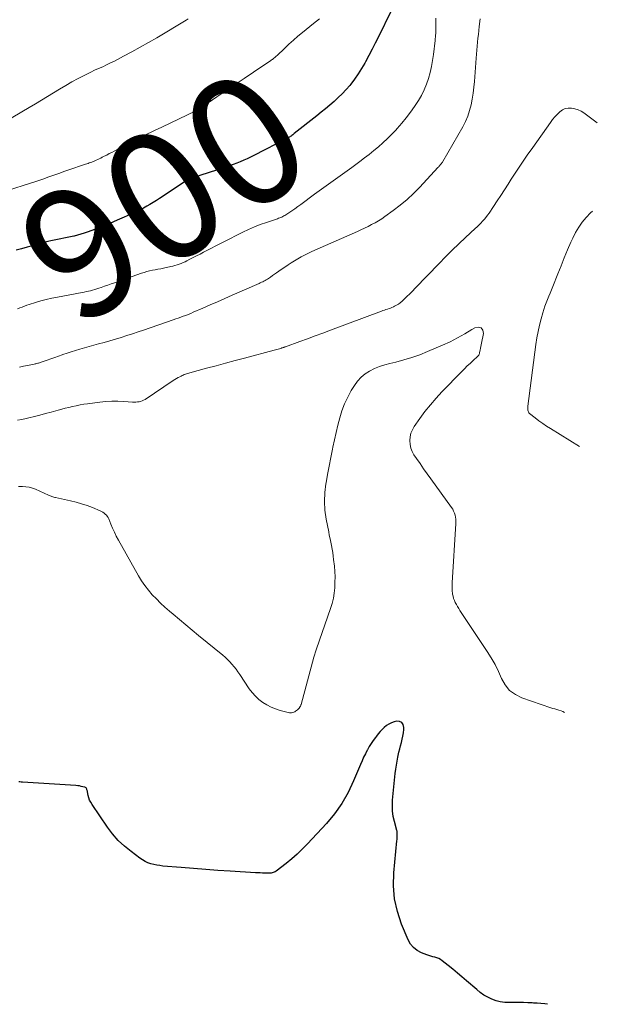
# Model space of a CAD drawing. Units: feet. Extents: x 2000000 to 2003438, y 590000 to 595001.
# Drawn here: x 2003140 to 2003230, y 591857 to 592009 of the extents above; entities that cross this region are included whole.
import ezdxf
from ezdxf.enums import TextEntityAlignment as Align

# ---------------------------------------------------------------- set-up
doc = ezdxf.new("R2010")
doc.units = ezdxf.units.FT
doc.header["$LTSCALE"] = 100
doc.header["$MEASUREMENT"] = 0
for name, color, linetype, lineweight in [('CONTOUR INDEX', 32, 'Continuous', 25), ('CONTOUR INDEX LABEL', 7, 'Continuous', 15), ('CONTOUR INTERMEDIATE', 40, 'Continuous', 15)]:
    doc.layers.add(name, color=color, linetype=linetype, lineweight=lineweight)
doc.styles.add('slant', font='romans.shx', dxfattribs={"oblique": 14.999978})

msp = doc.modelspace()

# ---------------------------------------------------------------- linework, layer by layer
at = {"layer": 'CONTOUR INDEX', "flags": 128}
for points, elevation in [([(2003197.81, 592010.76), (2003195.9, 592006.85), (2003195.41, 592005.87), (2003194.92, 592004.9), (2003194.41, 592003.92), (2003193.9, 592002.96), (2003193.8, 592002.77), (2003193.31, 592001.91), (2003192.79, 592001.08), (2003192.21, 592000.28), (2003191.61, 591999.5), (2003191.46, 591999.32), (2003190.89, 591998.66), (2003190.3, 591998.02), (2003189.68, 591997.41), (2003189.04, 591996.83), (2003188.37, 591996.26), (2003187.71, 591995.7), (2003187.03, 591995.15), (2003186.36, 591994.6), (2003182.88, 591991.83), (2003182.76, 591991.73), (2003182.63, 591991.64), (2003182.5, 591991.55), (2003182.37, 591991.46), (2003182.24, 591991.38), (2003182.11, 591991.3), (2003181.97, 591991.23), (2003181.83, 591991.15), (2003176.63, 591988.47), (2003176.1, 591988.2), (2003175.57, 591987.95), (2003175.04, 591987.7), (2003174.5, 591987.47), (2003173.95, 591987.24), (2003173.4, 591987.03), (2003172.85, 591986.83), (2003172.29, 591986.65), (2003166.97, 591984.95), (2003166.86, 591984.91), (2003166.75, 591984.87), (2003166.64, 591984.82), (2003166.54, 591984.78), (2003166.43, 591984.72), (2003166.33, 591984.67), (2003166.23, 591984.6), (2003166.13, 591984.54), (2003162, 591981.78), (2003161.51, 591981.46), (2003161.01, 591981.15), (2003160.51, 591980.86), (2003160.01, 591980.57), (2003159.49, 591980.29), (2003158.97, 591980.02), (2003158.45, 591979.76), (2003157.92, 591979.52), (2003156.52, 591978.88), (2003155.42, 591978.4), (2003154.31, 591977.92), (2003153.19, 591977.48), (2003152.06, 591977.04), (2003150.81, 591976.57), (2003150.3, 591976.39), (2003149.79, 591976.23), (2003149.27, 591976.09), (2003148.75, 591975.96), (2003148.71, 591975.95), (2003148.21, 591975.84), (2003147.7, 591975.74), (2003147.19, 591975.64), (2003146.69, 591975.54), (2003146.18, 591975.44), (2003145.68, 591975.34), (2003145.18, 591975.22), (2003144.68, 591975.09), (2003142.32, 591974.45), (2003141.47, 591974.23), (2003140.63, 591974), (2003139.79, 591973.77)], 900), ([(2003222.12, 591856.89), (2003221.67, 591856.94), (2003221.09, 591857), (2003220.51, 591857.04), (2003219.93, 591857.09), (2003219.74, 591857.1), (2003219.07, 591857.14), (2003218.39, 591857.17), (2003217.72, 591857.17), (2003217.04, 591857.17), (2003216.16, 591857.15), (2003215.47, 591857.18), (2003214.79, 591857.27), (2003214.13, 591857.45), (2003213.48, 591857.68), (2003212.86, 591857.99), (2003212.26, 591858.33), (2003211.69, 591858.73), (2003211.14, 591859.16), (2003209.54, 591860.55), (2003208.85, 591861.15), (2003208.14, 591861.74), (2003207.43, 591862.32), (2003206.72, 591862.89), (2003205.78, 591863.64), (2003205.52, 591863.81), (2003205.25, 591863.97), (2003204.96, 591864.08), (2003204.65, 591864.17), (2003204.34, 591864.24), (2003204.04, 591864.33), (2003203.73, 591864.43), (2003203.43, 591864.54), (2003202.58, 591864.87), (2003201.92, 591865.23), (2003201.35, 591865.67), (2003200.9, 591866.23), (2003200.53, 591866.88), (2003199.49, 591869.32), (2003198.84, 591871.26), (2003198.39, 591873.23), (2003198.24, 591875.24), (2003198.29, 591877.28), (2003198.78, 591882.23), (2003198.8, 591882.45), (2003198.82, 591882.67), (2003198.83, 591882.9), (2003198.83, 591883.12), (2003198.83, 591883.28), (2003198.83, 591883.42), (2003198.82, 591883.57), (2003198.79, 591883.71), (2003198.76, 591883.85), (2003198.39, 591885.2), (2003198.21, 591886.02), (2003198.09, 591886.85), (2003198.07, 591887.69), (2003198.11, 591888.52), (2003198.52, 591892.67), (2003198.6, 591893.31), (2003198.69, 591893.94), (2003198.8, 591894.58), (2003198.92, 591895.21), (2003198.97, 591895.46), (2003199.09, 591895.97), (2003199.21, 591896.47), (2003199.33, 591896.97), (2003199.47, 591897.47), (2003199.59, 591897.97), (2003199.7, 591898.47), (2003199.78, 591898.98), (2003199.83, 591899.5), (2003199.86, 591899.79), (2003199.74, 591900.24), (2003199.53, 591900.57), (2003199.17, 591900.72), (2003198.71, 591900.76), (2003198.33, 591900.66), (2003197.91, 591900.51), (2003197.51, 591900.33), (2003197.14, 591900.09), (2003196.8, 591899.81), (2003196.48, 591899.49), (2003196.17, 591899.16), (2003195.88, 591898.82), (2003195.6, 591898.46), (2003195.44, 591898.26), (2003195.11, 591897.79), (2003194.78, 591897.31), (2003194.48, 591896.82), (2003194.19, 591896.31), (2003194.17, 591896.27), (2003193.89, 591895.73), (2003193.62, 591895.18), (2003193.37, 591894.63), (2003193.13, 591894.07), (2003192.07, 591891.51), (2003191.22, 591889.73), (2003190.26, 591888.02), (2003189.11, 591886.42), (2003187.85, 591884.9), (2003184.94, 591881.78), (2003184.15, 591880.97), (2003183.33, 591880.18), (2003182.47, 591879.43), (2003181.59, 591878.72), (2003180.08, 591877.54), (2003179.93, 591877.44), (2003179.78, 591877.36), (2003179.62, 591877.3), (2003179.45, 591877.25), (2003179.27, 591877.22), (2003179.1, 591877.2), (2003178.92, 591877.2), (2003178.74, 591877.2), (2003178.34, 591877.21), (2003177.97, 591877.23), (2003177.59, 591877.25), (2003177.21, 591877.27), (2003176.84, 591877.29), (2003172.95, 591877.53), (2003171.05, 591877.65), (2003169.15, 591877.78), (2003167.25, 591877.92), (2003165.35, 591878.08), (2003162.49, 591878.32), (2003162.02, 591878.38), (2003161.56, 591878.45), (2003161.1, 591878.56), (2003160.64, 591878.68), (2003160.2, 591878.84), (2003159.77, 591879.03), (2003159.36, 591879.26), (2003158.97, 591879.52), (2003157.58, 591880.55), (2003156.55, 591881.39), (2003155.59, 591882.29), (2003154.72, 591883.29), (2003153.92, 591884.35), (2003151.54, 591887.87), (2003151.34, 591888.2), (2003151.17, 591888.54), (2003151.05, 591888.89), (2003150.95, 591889.26), (2003150.85, 591889.8), (2003150.82, 591889.91), (2003150.8, 591890.02), (2003150.76, 591890.13), (2003150.73, 591890.24), (2003150.68, 591890.34), (2003150.62, 591890.42), (2003150.53, 591890.48), (2003150.43, 591890.52), (2003150.13, 591890.61), (2003149.86, 591890.67), (2003149.6, 591890.73), (2003149.33, 591890.76), (2003149.05, 591890.79), (2003140.77, 591891.31), (2003140.57, 591891.33), (2003140.37, 591891.35), (2003140.18, 591891.38)], 880)]:
    msp.add_lwpolyline(points, dxfattribs=dict(at, elevation=elevation))
at = {"layer": 'CONTOUR INTERMEDIATE', "flags": 128}
for points, elevation in [([(2003186.76, 592009.64), (2003186.32, 592009.26), (2003185.87, 592008.89), (2003184.17, 592007.53), (2003183.44, 592006.93), (2003182.73, 592006.32), (2003182.03, 592005.69), (2003181.34, 592005.04), (2003180.2, 592003.96), (2003180.09, 592003.85), (2003179.97, 592003.74), (2003179.85, 592003.64), (2003179.73, 592003.54), (2003179.61, 592003.44), (2003179.49, 592003.34), (2003179.36, 592003.25), (2003179.23, 592003.16), (2003176.53, 592001.34), (2003175.11, 592000.39), (2003173.7, 591999.44), (2003172.29, 591998.48), (2003170.89, 591997.52), (2003168.21, 591995.68), (2003168.14, 591995.64), (2003168.07, 591995.59), (2003168, 591995.55), (2003167.93, 591995.51), (2003167.86, 591995.47), (2003167.79, 591995.43), (2003167.72, 591995.39), (2003167.64, 591995.35), (2003162.33, 591992.86), (2003161.78, 591992.6), (2003161.23, 591992.34), (2003160.68, 591992.08), (2003160.13, 591991.82), (2003159.58, 591991.55), (2003159.04, 591991.28), (2003158.5, 591991), (2003157.96, 591990.72), (2003154.98, 591989.13), (2003154.6, 591988.93), (2003154.21, 591988.73), (2003153.83, 591988.52), (2003153.44, 591988.33), (2003153.13, 591988.17), (2003152.89, 591988.05), (2003152.66, 591987.93), (2003152.42, 591987.82), (2003152.18, 591987.72), (2003152.08, 591987.67), (2003151.89, 591987.59), (2003151.7, 591987.51), (2003151.51, 591987.43), (2003151.31, 591987.36), (2003151.12, 591987.29), (2003150.92, 591987.22), (2003150.72, 591987.15), (2003150.53, 591987.08), (2003147.8, 591986.15), (2003147.18, 591985.94), (2003146.56, 591985.72), (2003145.95, 591985.5), (2003145.33, 591985.28), (2003144.71, 591985.07), (2003144.09, 591984.85), (2003143.47, 591984.64), (2003142.85, 591984.44), (2003137.63, 591982.76)], 904), ([(2003166.45, 592009.63), (2003166.11, 592009.42), (2003161.56, 592006.69), (2003160.3, 592005.94), (2003159.02, 592005.21), (2003157.73, 592004.51), (2003156.42, 592003.82), (2003155.01, 592003.09), (2003154.41, 592002.79), (2003153.8, 592002.49), (2003153.19, 592002.2), (2003152.57, 592001.93), (2003151.95, 592001.65), (2003151.34, 592001.36), (2003150.74, 592001.06), (2003150.13, 592000.76), (2003149.38, 592000.37), (2003148.41, 591999.85), (2003147.46, 591999.31), (2003146.51, 591998.75), (2003145.58, 591998.18), (2003144.65, 591997.6), (2003143.71, 591997.02), (2003142.77, 591996.45), (2003141.83, 591995.89), (2003137.87, 591993.55)], 908), ([(2003204.8, 592009.71), (2003204.81, 592009.11), (2003204.82, 592008.45), (2003204.82, 592008.18), (2003204.82, 592007.91), (2003204.81, 592007.64), (2003204.79, 592007.36), (2003204.77, 592007.09), (2003204.74, 592006.82), (2003204.72, 592006.55), (2003204.69, 592006.28), (2003204.43, 592004.1), (2003204.29, 592003.16), (2003204.13, 592002.23), (2003203.91, 592001.3), (2003203.67, 592000.38), (2003203.37, 591999.48), (2003203.01, 591998.61), (2003202.58, 591997.77), (2003202.09, 591996.96), (2003201.5, 591996.06), (2003200.87, 591995.17), (2003200.22, 591994.29), (2003199.53, 591993.45), (2003198.81, 591992.64), (2003198.58, 591992.39), (2003197.94, 591991.72), (2003197.29, 591991.07), (2003196.61, 591990.43), (2003195.92, 591989.81), (2003195.21, 591989.21), (2003194.49, 591988.62), (2003193.76, 591988.06), (2003193.02, 591987.5), (2003191.77, 591986.59), (2003191.05, 591986.07), (2003190.33, 591985.55), (2003189.61, 591985.04), (2003188.88, 591984.52), (2003188.16, 591984.01), (2003187.44, 591983.49), (2003186.72, 591982.96), (2003186.01, 591982.44), (2003183.87, 591980.85), (2003183.42, 591980.52), (2003182.96, 591980.2), (2003182.5, 591979.89), (2003182.04, 591979.58), (2003181.4, 591979.17), (2003181.25, 591979.08), (2003181.1, 591978.99), (2003180.94, 591978.91), (2003180.78, 591978.84), (2003180.61, 591978.78), (2003180.45, 591978.71), (2003180.28, 591978.65), (2003180.11, 591978.59), (2003178.55, 591978.08), (2003177.61, 591977.75), (2003176.69, 591977.38), (2003175.78, 591976.98), (2003174.88, 591976.54), (2003168.8, 591973.44), (2003168.28, 591973.17), (2003167.75, 591972.9), (2003167.23, 591972.63), (2003166.7, 591972.37), (2003166.25, 591972.14), (2003165.95, 591971.99), (2003165.64, 591971.85), (2003165.33, 591971.72), (2003165.02, 591971.59), (2003164.71, 591971.48), (2003164.39, 591971.38), (2003164.07, 591971.29), (2003163.74, 591971.22), (2003162.62, 591970.99), (2003162.18, 591970.9), (2003161.75, 591970.82), (2003161.32, 591970.73), (2003160.89, 591970.65), (2003160.46, 591970.55), (2003160.03, 591970.45), (2003159.61, 591970.33), (2003159.19, 591970.19), (2003155, 591968.71), (2003154.5, 591968.54), (2003153.99, 591968.36), (2003153.49, 591968.18), (2003152.98, 591968), (2003152.6, 591967.87), (2003152.28, 591967.76), (2003151.96, 591967.66), (2003151.64, 591967.57), (2003151.31, 591967.49), (2003150.99, 591967.42), (2003150.66, 591967.35), (2003150.33, 591967.28), (2003150, 591967.22), (2003146.17, 591966.51), (2003145.31, 591966.33), (2003144.45, 591966.13), (2003143.6, 591965.91), (2003142.76, 591965.66), (2003141.83, 591965.36), (2003141.45, 591965.24), (2003141.08, 591965.11), (2003140.72, 591964.96), (2003140.35, 591964.81), (2003139.99, 591964.66)], 896), ([(2003211.65, 592009.63), (2003211.52, 592008.45), (2003211.46, 592007.83), (2003211.39, 592007.22), (2003211.33, 592006.61), (2003211.28, 592005.99), (2003211.22, 592005.38), (2003211.16, 592004.76), (2003211.11, 592004.14), (2003211.06, 592003.53), (2003210.77, 591999.94), (2003210.67, 591999.03), (2003210.56, 591998.11), (2003210.42, 591997.2), (2003210.26, 591996.3), (2003210.04, 591995.41), (2003209.77, 591994.54), (2003209.4, 591993.7), (2003208.99, 591992.89), (2003205.87, 591987.5), (2003205.83, 591987.43), (2003205.78, 591987.36), (2003205.73, 591987.29), (2003205.68, 591987.23), (2003205.63, 591987.17), (2003205.58, 591987.1), (2003205.53, 591987.04), (2003205.48, 591986.98), (2003205.43, 591986.92), (2003205.35, 591986.83), (2003205.27, 591986.74), (2003205.19, 591986.65), (2003205.11, 591986.56), (2003202.32, 591983.56), (2003201.35, 591982.58), (2003200.34, 591981.64), (2003199.28, 591980.75), (2003198.18, 591979.91), (2003196.92, 591979), (2003196.42, 591978.65), (2003195.91, 591978.33), (2003195.38, 591978.02), (2003194.85, 591977.73), (2003194.3, 591977.46), (2003193.76, 591977.19), (2003193.2, 591976.94), (2003192.65, 591976.68), (2003186.05, 591973.76), (2003185.51, 591973.52), (2003184.98, 591973.26), (2003184.45, 591973), (2003183.92, 591972.72), (2003183.4, 591972.43), (2003182.89, 591972.13), (2003182.39, 591971.82), (2003181.9, 591971.49), (2003180.46, 591970.51), (2003180.14, 591970.28), (2003179.82, 591970.06), (2003179.5, 591969.84), (2003179.18, 591969.61), (2003178.87, 591969.4), (2003178.7, 591969.28), (2003178.53, 591969.17), (2003178.35, 591969.07), (2003178.17, 591968.97), (2003177.99, 591968.88), (2003177.8, 591968.79), (2003177.61, 591968.7), (2003177.43, 591968.62), (2003173.25, 591966.78), (2003172.12, 591966.28), (2003170.99, 591965.78), (2003169.85, 591965.29), (2003168.72, 591964.79), (2003167.21, 591964.14), (2003166.83, 591963.98), (2003166.45, 591963.82), (2003166.06, 591963.67), (2003165.67, 591963.52), (2003165.29, 591963.38), (2003164.9, 591963.24), (2003164.51, 591963.11), (2003164.12, 591962.97), (2003159.54, 591961.39), (2003158.68, 591961.1), (2003157.81, 591960.81), (2003156.94, 591960.53), (2003156.06, 591960.25), (2003155.19, 591959.99), (2003154.31, 591959.73), (2003153.43, 591959.48), (2003152.55, 591959.23), (2003149.63, 591958.43), (2003148.97, 591958.24), (2003148.32, 591958.04), (2003147.68, 591957.82), (2003147.04, 591957.59), (2003146.93, 591957.55), (2003146.35, 591957.33), (2003145.76, 591957.12), (2003145.18, 591956.91), (2003144.59, 591956.7), (2003143.68, 591956.39), (2003143.54, 591956.35), (2003143.4, 591956.31), (2003143.27, 591956.27), (2003143.13, 591956.24), (2003142.99, 591956.21), (2003142.85, 591956.17), (2003142.71, 591956.14), (2003142.57, 591956.11), (2003141.57, 591955.91), (2003140.93, 591955.78), (2003140.29, 591955.65)], 892), ([(2003229.81, 591993.52), (2003227.74, 591995.04), (2003227.3, 591995.31), (2003226.83, 591995.54), (2003226.34, 591995.7), (2003225.82, 591995.8), (2003225.32, 591995.8), (2003224.84, 591995.71), (2003224.4, 591995.5), (2003223.99, 591995.21), (2003223.59, 591994.81), (2003223.22, 591994.42), (2003222.88, 591994), (2003222.55, 591993.57), (2003219.82, 591989.7), (2003218.97, 591988.48), (2003218.13, 591987.25), (2003217.3, 591986.01), (2003216.49, 591984.76), (2003215.99, 591983.99), (2003215.43, 591983.12), (2003214.87, 591982.26), (2003214.31, 591981.4), (2003213.74, 591980.55), (2003213.05, 591979.5), (2003212.82, 591979.18), (2003212.57, 591978.86), (2003212.32, 591978.56), (2003212.05, 591978.26), (2003211.77, 591977.97), (2003211.49, 591977.69), (2003211.2, 591977.41), (2003210.91, 591977.14), (2003209.4, 591975.74), (2003208.36, 591974.76), (2003207.33, 591973.76), (2003206.32, 591972.76), (2003205.31, 591971.73), (2003201.58, 591967.87), (2003201.17, 591967.44), (2003200.75, 591967.02), (2003200.33, 591966.6), (2003199.91, 591966.19), (2003199.56, 591965.85), (2003199.29, 591965.62), (2003199.02, 591965.41), (2003198.73, 591965.23), (2003198.42, 591965.07), (2003198.23, 591964.99), (2003198, 591964.89), (2003197.78, 591964.8), (2003197.55, 591964.72), (2003197.31, 591964.64), (2003197.08, 591964.57), (2003196.85, 591964.49), (2003196.61, 591964.41), (2003196.38, 591964.33), (2003188.47, 591961.35), (2003187.28, 591960.91), (2003186.09, 591960.47), (2003184.91, 591960.03), (2003183.72, 591959.6), (2003181.52, 591958.81), (2003181.43, 591958.78), (2003181.33, 591958.74), (2003181.24, 591958.71), (2003181.15, 591958.68), (2003181.06, 591958.65), (2003180.96, 591958.61), (2003180.87, 591958.58), (2003180.78, 591958.55), (2003180.57, 591958.49), (2003180.37, 591958.43), (2003180.17, 591958.37), (2003179.97, 591958.31), (2003179.77, 591958.26), (2003175.18, 591957.05), (2003173.71, 591956.66), (2003172.23, 591956.27), (2003170.76, 591955.87), (2003169.29, 591955.47), (2003166.69, 591954.76), (2003166.52, 591954.71), (2003166.34, 591954.65), (2003166.17, 591954.6), (2003166, 591954.54), (2003165.83, 591954.48), (2003165.66, 591954.41), (2003165.5, 591954.34), (2003165.33, 591954.26), (2003165.13, 591954.16), (2003164.87, 591954.03), (2003164.61, 591953.89), (2003164.35, 591953.74), (2003164.11, 591953.58), (2003159.75, 591950.65), (2003159.53, 591950.52), (2003159.3, 591950.41), (2003159.07, 591950.33), (2003158.82, 591950.27), (2003158.57, 591950.24), (2003158.32, 591950.21), (2003158.07, 591950.21), (2003157.81, 591950.22), (2003156.46, 591950.32), (2003155.53, 591950.36), (2003154.6, 591950.37), (2003153.67, 591950.31), (2003152.75, 591950.22), (2003150.83, 591949.97), (2003150.25, 591949.88), (2003149.68, 591949.78), (2003149.11, 591949.67), (2003148.54, 591949.55), (2003147.97, 591949.41), (2003147.4, 591949.27), (2003146.84, 591949.13), (2003146.28, 591948.98), (2003145.2, 591948.68), (2003144.34, 591948.45), (2003143.48, 591948.22), (2003142.62, 591948), (2003141.76, 591947.78), (2003141.36, 591947.68), (2003140.69, 591947.53), (2003140.02, 591947.42)], 888), ([(2003227.03, 591943.34), (2003222.56, 591946.12), (2003221.95, 591946.51), (2003221.36, 591946.91), (2003220.77, 591947.33), (2003220.2, 591947.77), (2003219.32, 591948.47), (2003219.21, 591948.58), (2003219.13, 591948.7), (2003219.08, 591948.84), (2003219.05, 591948.98), (2003219.04, 591949.14), (2003219.05, 591949.3), (2003219.05, 591949.45), (2003219.07, 591949.61), (2003220.3, 591959.17), (2003220.45, 591960.18), (2003220.63, 591961.18), (2003220.86, 591962.17), (2003221.11, 591963.15), (2003221.37, 591964.06), (2003221.52, 591964.58), (2003221.69, 591965.1), (2003221.88, 591965.61), (2003222.08, 591966.12), (2003222.29, 591966.62), (2003222.5, 591967.12), (2003222.7, 591967.63), (2003222.9, 591968.13), (2003223.69, 591970.13), (2003224.19, 591971.36), (2003224.69, 591972.58), (2003225.21, 591973.8), (2003225.73, 591975.01), (2003226.02, 591975.65), (2003226.45, 591976.51), (2003226.93, 591977.34), (2003227.49, 591978.12), (2003228.1, 591978.86), (2003228.78, 591979.55), (2003229.05, 591979.81)], 888), ([(2003224.75, 591902.09), (2003224.48, 591902.26), (2003224.19, 591902.38), (2003223.88, 591902.49), (2003223.56, 591902.57), (2003223.24, 591902.66), (2003222.93, 591902.75), (2003222.62, 591902.86), (2003218.14, 591904.38), (2003217.12, 591904.89), (2003216.23, 591905.54), (2003215.54, 591906.39), (2003214.98, 591907.38), (2003214.49, 591908.47), (2003213.97, 591909.54), (2003213.38, 591910.57), (2003212.75, 591911.59), (2003208.54, 591917.94), (2003208.35, 591918.23), (2003208.17, 591918.53), (2003207.99, 591918.84), (2003207.82, 591919.15), (2003207.67, 591919.47), (2003207.54, 591919.79), (2003207.46, 591920.13), (2003207.39, 591920.47), (2003207.38, 591920.58), (2003207.33, 591920.98), (2003207.31, 591921.38), (2003207.31, 591921.79), (2003207.32, 591922.19), (2003207.9, 591931.41), (2003207.9, 591931.74), (2003207.89, 591932.07), (2003207.84, 591932.39), (2003207.78, 591932.71), (2003207.68, 591933.03), (2003207.56, 591933.33), (2003207.41, 591933.61), (2003207.23, 591933.89), (2003204.01, 591938.35), (2003203.46, 591939.13), (2003202.91, 591939.9), (2003202.36, 591940.69), (2003201.81, 591941.47), (2003201.41, 591942.05), (2003201.13, 591942.57), (2003200.91, 591943.1), (2003200.8, 591943.66), (2003200.75, 591944.25), (2003200.81, 591944.83), (2003200.94, 591945.4), (2003201.17, 591945.93), (2003201.46, 591946.44), (2003202.32, 591947.67), (2003203.12, 591948.75), (2003203.95, 591949.81), (2003204.83, 591950.82), (2003205.75, 591951.81), (2003208.84, 591954.97), (2003209.26, 591955.4), (2003209.68, 591955.82), (2003210.12, 591956.23), (2003210.55, 591956.64), (2003211.32, 591957.35), (2003211.37, 591957.4), (2003211.42, 591957.46), (2003211.46, 591957.52), (2003211.49, 591957.59), (2003211.52, 591957.67), (2003211.54, 591957.74), (2003211.56, 591957.81), (2003211.58, 591957.89), (2003211.66, 591958.28), (2003211.72, 591958.56), (2003211.78, 591958.83), (2003211.83, 591959.1), (2003211.89, 591959.38), (2003212.18, 591960.85), (2003212.06, 591961.39), (2003211.81, 591961.75), (2003211.39, 591961.84), (2003210.84, 591961.76), (2003210.4, 591961.47), (2003209.29, 591960.8), (2003208.16, 591960.17), (2003207, 591959.59), (2003205.82, 591959.04), (2003203.52, 591958.05), (2003202.31, 591957.57), (2003201.09, 591957.13), (2003199.84, 591956.76), (2003198.58, 591956.43), (2003197.7, 591956.22), (2003196.88, 591956), (2003196.08, 591955.73), (2003195.31, 591955.41), (2003194.55, 591955.04), (2003193.85, 591954.58), (2003193.21, 591954.07), (2003192.67, 591953.45), (2003192.18, 591952.78), (2003191.71, 591952.01), (2003191.16, 591950.99), (2003190.66, 591949.95), (2003190.25, 591948.87), (2003189.91, 591947.77), (2003189.62, 591946.64), (2003189.34, 591945.51), (2003189.08, 591944.37), (2003188.84, 591943.23), (2003188.78, 591942.92), (2003188.52, 591941.62), (2003188.27, 591940.32), (2003188.03, 591939.02), (2003187.79, 591937.72), (2003187.77, 591937.58), (2003187.61, 591936.21), (2003187.54, 591934.84), (2003187.63, 591933.47), (2003187.82, 591932.1), (2003188.2, 591930.13), (2003188.3, 591929.59), (2003188.41, 591929.05), (2003188.52, 591928.51), (2003188.63, 591927.98), (2003188.74, 591927.44), (2003188.83, 591926.9), (2003188.91, 591926.35), (2003188.97, 591925.81), (2003189.08, 591924.78), (2003189.15, 591923.95), (2003189.19, 591923.12), (2003189.18, 591922.29), (2003189.16, 591921.46), (2003189.07, 591920.63), (2003188.94, 591919.82), (2003188.75, 591919.02), (2003188.5, 591918.23), (2003186.31, 591912), (2003186.25, 591911.84), (2003186.2, 591911.67), (2003186.15, 591911.51), (2003186.09, 591911.35), (2003186.04, 591911.18), (2003185.99, 591911.02), (2003185.95, 591910.86), (2003185.9, 591910.69), (2003183.94, 591903.37), (2003183.91, 591903.28), (2003183.88, 591903.2), (2003183.84, 591903.11), (2003183.79, 591903.03), (2003183.69, 591902.88), (2003183.66, 591902.83), (2003183.35, 591902.54), (2003183.22, 591902.43), (2003183.08, 591902.32), (2003182.94, 591902.23), (2003182.78, 591902.15), (2003182.62, 591902.09), (2003182.46, 591902.06), (2003182.29, 591902.06), (2003182.13, 591902.08), (2003180.69, 591902.44), (2003179.97, 591902.66), (2003179.28, 591902.93), (2003178.62, 591903.28), (2003177.98, 591903.67), (2003177.39, 591904.13), (2003176.84, 591904.63), (2003176.35, 591905.19), (2003175.9, 591905.79), (2003174.43, 591907.99), (2003174.14, 591908.4), (2003173.85, 591908.81), (2003173.54, 591909.21), (2003173.22, 591909.6), (2003172.88, 591909.97), (2003172.53, 591910.33), (2003172.17, 591910.68), (2003171.78, 591911), (2003168.05, 591914.04), (2003167.05, 591914.86), (2003166.06, 591915.68), (2003165.07, 591916.51), (2003164.09, 591917.35), (2003163.53, 591917.84), (2003162.84, 591918.45), (2003162.17, 591919.07), (2003161.52, 591919.71), (2003160.88, 591920.37), (2003160.28, 591921.06), (2003159.71, 591921.78), (2003159.2, 591922.53), (2003158.72, 591923.31), (2003155.62, 591928.84), (2003155.3, 591929.43), (2003155, 591930.04), (2003154.72, 591930.66), (2003154.45, 591931.29), (2003154.12, 591932.11), (2003154.02, 591932.32), (2003153.9, 591932.52), (2003153.76, 591932.7), (2003153.6, 591932.87), (2003153.42, 591933.02), (2003153.23, 591933.16), (2003153.03, 591933.27), (2003152.82, 591933.38), (2003151.6, 591933.87), (2003150.77, 591934.19), (2003149.93, 591934.48), (2003149.07, 591934.72), (2003148.2, 591934.93), (2003145.9, 591935.42), (2003145.76, 591935.46), (2003145.62, 591935.5), (2003145.48, 591935.54), (2003145.34, 591935.59), (2003145.2, 591935.65), (2003145.06, 591935.7), (2003144.93, 591935.76), (2003144.79, 591935.82), (2003142.79, 591936.71), (2003142.3, 591936.89), (2003141.81, 591937.04), (2003141.3, 591937.11), (2003140.78, 591937.15), (2003140.13, 591937.16)], 884)]:
    msp.add_lwpolyline(points, dxfattribs=dict(at, elevation=elevation))

# ---------------------------------------------------------------- texts
at = {"layer": 'CONTOUR INDEX LABEL', "style": 'slant', "oblique": 15}
msp.add_text('900', height=20, rotation=33.7229, dxfattribs=at).set_placement((2003162.63, 591982.2, 900), align=Align.MIDDLE_CENTER)

doc.saveas('drawing.dxf')
